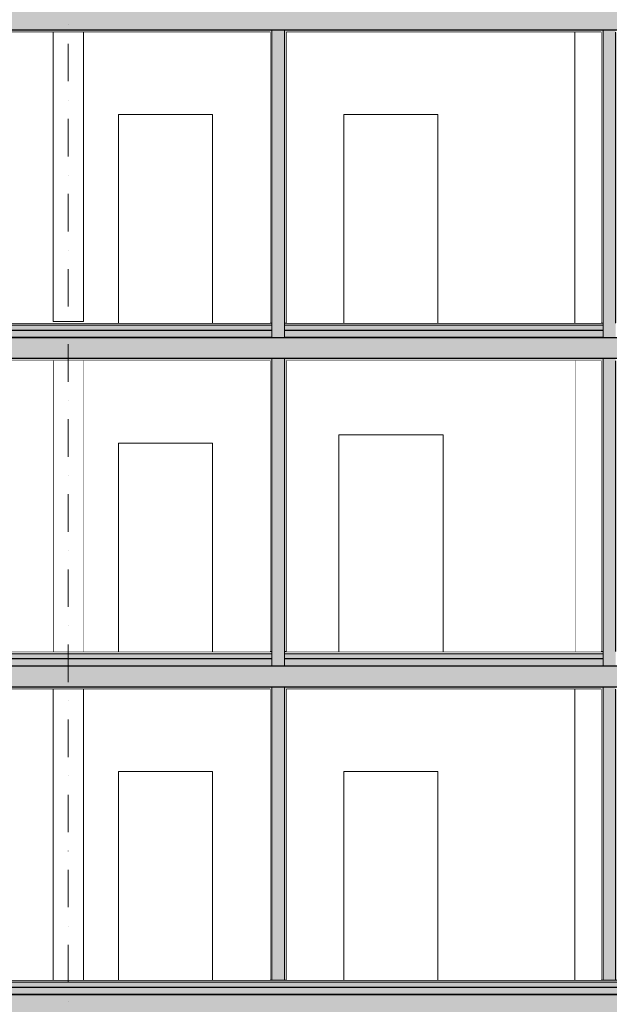
# Model space of a CAD drawing. Units: millimetres. Extents: x -39832 to 499, y -10582 to 17485.
# Drawn here: x -24084 to -18434, y 713 to 10155 of the extents above; entities that cross this region are included whole.
import ezdxf
from ezdxf.enums import TextEntityAlignment as Align

# ---------------------------------------------------------------- set-up
doc = ezdxf.new("R2010")
doc.units = ezdxf.units.MM
doc.header["$MEASUREMENT"] = 0
doc.linetypes.add('Kropki i Kreski', pattern=[720, 360, -180, 0, -180])
doc.linetypes.add('Wipeout_Contour', pattern=[1000, 0, -1000])
for name, color, linetype in [('230-A Ściany działowe', 7, 'Continuous'), ('410-K Osie', 7, 'Continuous'), ('440-K Słupy', 7, 'Continuous'), ('460-K Stropy', 7, 'Continuous')]:
    doc.layers.add(name, color=color, linetype=linetype)
doc.styles.add('STYL_AUTOMATYCZNY_1', font='txt')

# ---------------------------------------------------------------- blocks, each defined once
blk = doc.blocks.new('ElemPrzekroju_7')
at = {"layer": '460-K Stropy', "linetype": 'Continuous', "lineweight": 0}
for points in [[(-13343.8, 925), (-13343.8, 945), (-27843.8, 945), (-27843.8, 925)], [(-13343.8, 875), (-13343.8, 925), (-27843.8, 925), (-27843.8, 875)], [(-13343.8, 810), (-13343.8, 875), (-27843.8, 875), (-27843.8, 810)], [(-34493.8, 805), (-34493.8, 605), (-27873.8, 605), (-27753.8, 605), (-23613.8, 605), (-23493.8, 605), (-21133.8, 605), (-21013.8, 605), (-18973.8, 605), (-18853.8, 605), (-16808.8, 605), (-16688.8, 605), (-13343.8, 605), (-13343.8, 805)], [(-27843.8, 810), (-27843.8, 805), (-13343.8, 805), (-13343.8, 810)]]:
    blk.add_hatch(color=8, dxfattribs=at).paths.add_polyline_path(points)
at = {"layer": '460-K Stropy', "color": 7, "linetype": 'Continuous', "lineweight": 15}
for p, q in [((-21686.3, 945), (-24703.8, 945)), ((-18513.8, 945), (-21526.3, 945)), ((-13343.8, 810), (-27843.8, 810))]:
    blk.add_line(p, q, dxfattribs=at)
at = {"layer": '460-K Stropy', "color": 7, "linetype": 'Continuous', "lineweight": 13}
blk.add_line((-13343.8, 925), (-27843.8, 925), dxfattribs=at)
at = {"layer": '460-K Stropy', "color": 7, "linetype": 'Continuous', "lineweight": 25}
blk.add_line((-13343.8, 875), (-27843.8, 875), dxfattribs=at)
at = {"layer": '460-K Stropy', "color": 7, "linetype": 'Continuous', "lineweight": 15, "flags": 128}
for points in [[(-21526.3, 945), (-21546.3, 945), (-21666.3, 945), (-21686.3, 945)], [(-18353.8, 945), (-18373.8, 945), (-18493.8, 945), (-18513.8, 945)]]:
    blk.add_lwpolyline(points, dxfattribs=at)
at = {"layer": '460-K Stropy', "color": 7, "linetype": 'Continuous', "lineweight": 25, "flags": 128}
blk.add_lwpolyline([(-13343.8, 805), (-27843.8, 805), (-27963.8, 805), (-34493.8, 805)], dxfattribs=at)
blk = doc.blocks.new('ElemPrzekroju_10')
at = {"layer": '460-K Stropy', "linetype": 'Continuous', "lineweight": 0}
for points in [[(-21666.3, 4075), (-21666.3, 4095), (-24723.8, 4095), (-24723.8, 4075)], [(-21666.3, 4025), (-21666.3, 4075), (-24723.8, 4075), (-24723.8, 4025)], [(-18493.8, 4075), (-18493.8, 4095), (-21546.3, 4095), (-21546.3, 4075)], [(-18493.8, 4025), (-18493.8, 4075), (-21546.3, 4075), (-21546.3, 4025)], [(-21666.3, 3960), (-21666.3, 4025), (-24723.8, 4025), (-24723.8, 3960)], [(-18493.8, 3960), (-18493.8, 4025), (-21546.3, 4025), (-21546.3, 3960)], [(-13343.8, 3955), (-34493.8, 3955), (-34493.8, 3755), (-27963.8, 3755), (-27843.8, 3755), (-24843.8, 3755), (-24723.8, 3755), (-21666.3, 3755), (-21546.3, 3755), (-18493.8, 3755), (-18373.8, 3755), (-13343.8, 3755)], [(-24723.8, 3960), (-24723.8, 3955), (-21666.3, 3955), (-21666.3, 3960)], [(-21546.3, 3960), (-21546.3, 3955), (-18493.8, 3955), (-18493.8, 3960)], [(-21666.3, 3755), (-24723.8, 3755), (-24723.8, 3735), (-21666.3, 3735)], [(-21546.3, 3735), (-18493.8, 3735), (-18493.8, 3755), (-21546.3, 3755)]]:
    blk.add_hatch(color=8, dxfattribs=at).paths.add_polyline_path(points)
at = {"layer": '460-K Stropy', "color": 7, "linetype": 'Continuous', "lineweight": 13}
for p, q in [((-21666.3, 4075), (-24723.8, 4075)), ((-18493.8, 4075), (-21546.3, 4075))]:
    blk.add_line(p, q, dxfattribs=at)
at = {"layer": '460-K Stropy', "color": 7, "linetype": 'Continuous', "lineweight": 15}
for p, q in [((-21686.3, 4095), (-24703.8, 4095)), ((-21666.3, 4095), (-21686.3, 4095)), ((-21526.3, 4095), (-21546.3, 4095)), ((-18513.8, 4095), (-21526.3, 4095)), ((-18493.8, 4095), (-18513.8, 4095)), ((-21666.3, 3960), (-24723.8, 3960)), ((-18493.8, 3960), (-21546.3, 3960)), ((-21686.3, 3735), (-24703.8, 3735)), ((-21666.3, 3755), (-21666.3, 3735)), ((-21546.3, 3755), (-21546.3, 3735)), ((-18513.8, 3735), (-21526.3, 3735)), ((-18493.8, 3755), (-18493.8, 3735))]:
    blk.add_line(p, q, dxfattribs=at)
at = {"layer": '460-K Stropy', "color": 7, "linetype": 'Continuous', "lineweight": 25}
for p, q in [((-21666.3, 4025), (-24723.8, 4025)), ((-18493.8, 4025), (-21546.3, 4025))]:
    blk.add_line(p, q, dxfattribs=at)
at = {"layer": '460-K Stropy', "color": 7, "linetype": 'Continuous', "lineweight": 15, "flags": 128}
for points in [[(-21666.3, 4095), (-21666.3, 4075), (-21666.3, 4025), (-21666.3, 3960)], [(-21546.3, 4095), (-21546.3, 4075), (-21546.3, 4025), (-21546.3, 3960)], [(-18493.8, 4095), (-18493.8, 4075), (-18493.8, 4025), (-18493.8, 3960)]]:
    blk.add_lwpolyline(points, dxfattribs=at)
at = {"layer": '460-K Stropy', "color": 7, "linetype": 'Continuous', "lineweight": 25, "flags": 128}
for points in [[(-13343.8, 3955), (-18373.8, 3955), (-18493.8, 3955), (-21546.3, 3955), (-21666.3, 3955), (-24723.8, 3955), (-24843.8, 3955), (-27843.8, 3955), (-27963.8, 3955), (-34493.8, 3955)], [(-13343.8, 3755), (-18373.8, 3755), (-18493.8, 3755), (-21546.3, 3755), (-21666.3, 3755), (-24723.8, 3755), (-24843.8, 3755), (-27843.8, 3755), (-27963.8, 3755), (-34493.8, 3755)]]:
    blk.add_lwpolyline(points, dxfattribs=at)
blk = doc.blocks.new('ElemPrzekroju_12')
at = {"layer": '460-K Stropy', "linetype": 'Continuous', "lineweight": 0}
for points in [[(-21666.3, 7225), (-21666.3, 7245), (-24723.8, 7245), (-24723.8, 7225)], [(-21666.3, 7175), (-21666.3, 7225), (-24723.8, 7225), (-24723.8, 7175)], [(-18493.8, 7225), (-18493.8, 7245), (-21546.3, 7245), (-21546.3, 7225)], [(-18493.8, 7175), (-18493.8, 7225), (-21546.3, 7225), (-21546.3, 7175)], [(-18373.8, 6905), (-13343.8, 6905), (-13343.8, 7105), (-34493.8, 7105), (-34493.8, 6905), (-27963.8, 6905), (-27843.8, 6905), (-24843.8, 6905), (-24723.8, 6905), (-21666.3, 6905), (-21546.3, 6905), (-18493.8, 6905)], [(-21666.3, 7110), (-21666.3, 7175), (-24723.8, 7175), (-24723.8, 7110)], [(-24723.8, 7110), (-24723.8, 7105), (-21666.3, 7105), (-21666.3, 7110)], [(-18493.8, 7110), (-18493.8, 7175), (-21546.3, 7175), (-21546.3, 7110)], [(-21546.3, 7110), (-21546.3, 7105), (-18493.8, 7105), (-18493.8, 7110)], [(-24723.8, 6885), (-21666.3, 6885), (-21666.3, 6905), (-24723.8, 6905)], [(-21546.3, 6905), (-21546.3, 6885), (-18493.8, 6885), (-18493.8, 6905)]]:
    blk.add_hatch(color=8, dxfattribs=at).paths.add_polyline_path(points)
at = {"layer": '460-K Stropy', "color": 7, "linetype": 'Continuous', "lineweight": 13}
for p, q in [((-21666.3, 7225), (-24723.8, 7225)), ((-18493.8, 7225), (-21546.3, 7225))]:
    blk.add_line(p, q, dxfattribs=at)
at = {"layer": '460-K Stropy', "color": 7, "linetype": 'Continuous', "lineweight": 15}
for p, q in [((-21686.3, 7245), (-24703.8, 7245)), ((-21666.3, 7245), (-21686.3, 7245)), ((-21526.3, 7245), (-21546.3, 7245)), ((-18513.8, 7245), (-21526.3, 7245)), ((-18493.8, 7245), (-18513.8, 7245)), ((-21666.3, 7110), (-24723.8, 7110)), ((-18493.8, 7110), (-21546.3, 7110)), ((-21666.3, 6905), (-21666.3, 6885)), ((-21546.3, 6905), (-21546.3, 6885)), ((-18493.8, 6905), (-18493.8, 6885)), ((-21686.3, 6885), (-24703.8, 6885)), ((-18513.8, 6885), (-21526.3, 6885))]:
    blk.add_line(p, q, dxfattribs=at)
at = {"layer": '460-K Stropy', "color": 7, "linetype": 'Continuous', "lineweight": 25}
for p, q in [((-21666.3, 7175), (-24723.8, 7175)), ((-18493.8, 7175), (-21546.3, 7175))]:
    blk.add_line(p, q, dxfattribs=at)
at = {"layer": '460-K Stropy', "color": 7, "linetype": 'Continuous', "lineweight": 15, "flags": 128}
for points in [[(-21666.3, 7245), (-21666.3, 7225), (-21666.3, 7175), (-21666.3, 7110)], [(-21546.3, 7245), (-21546.3, 7225), (-21546.3, 7175), (-21546.3, 7110)], [(-18493.8, 7245), (-18493.8, 7225), (-18493.8, 7175), (-18493.8, 7110)]]:
    blk.add_lwpolyline(points, dxfattribs=at)
at = {"layer": '460-K Stropy', "color": 7, "linetype": 'Continuous', "lineweight": 25, "flags": 128}
for points in [[(-13343.8, 7105), (-18373.8, 7105), (-18493.8, 7105), (-21546.3, 7105), (-21666.3, 7105), (-24723.8, 7105), (-24843.8, 7105), (-27843.8, 7105), (-27963.8, 7105), (-34493.8, 7105)], [(-13343.8, 6905), (-18373.8, 6905), (-18493.8, 6905), (-21546.3, 6905), (-21666.3, 6905), (-24723.8, 6905), (-24843.8, 6905), (-27843.8, 6905), (-27963.8, 6905), (-34493.8, 6905)]]:
    blk.add_lwpolyline(points, dxfattribs=at)
blk = doc.blocks.new('ElemPrzekroju_15')
at = {"layer": '460-K Stropy', "linetype": 'Continuous', "lineweight": 0}
for points in [[(-18373.8, 10055), (-13343.8, 10055), (-13343.8, 10255), (-34493.8, 10255), (-34493.8, 10055), (-27963.8, 10055), (-27843.8, 10055), (-24843.8, 10055), (-24723.8, 10055), (-21666.3, 10055), (-21546.3, 10055), (-18493.8, 10055)], [(-24723.8, 10035), (-21666.3, 10035), (-21666.3, 10055), (-24723.8, 10055)], [(-21546.3, 10055), (-21546.3, 10035), (-18493.8, 10035), (-18493.8, 10055)]]:
    blk.add_hatch(color=8, dxfattribs=at).paths.add_polyline_path(points)
at = {"layer": '460-K Stropy', "color": 7, "linetype": 'Continuous', "lineweight": 15}
for p, q in [((-21686.3, 10035), (-24703.8, 10035)), ((-21666.3, 10055), (-21666.3, 10035)), ((-21546.3, 10055), (-21546.3, 10035)), ((-18513.8, 10035), (-21526.3, 10035)), ((-18493.8, 10055), (-18493.8, 10035))]:
    blk.add_line(p, q, dxfattribs=at)
at = {"layer": '460-K Stropy', "color": 7, "linetype": 'Continuous', "lineweight": 25, "flags": 128}
blk.add_lwpolyline([(-13343.8, 10055), (-18373.8, 10055), (-18493.8, 10055), (-21546.3, 10055), (-21666.3, 10055), (-24723.8, 10055), (-24843.8, 10055), (-27843.8, 10055), (-27963.8, 10055), (-34493.8, 10055)], dxfattribs=at)
blk = doc.blocks.new('ElemPrzekroju_89')
at = {"layer": '230-A Ściany działowe', "linetype": 'Continuous', "lineweight": 0}
for points in [[(-21686.3, 3735), (-21686.3, 945), (-21666.3, 945), (-21666.3, 3735)], [(-21666.3, 3735), (-21666.3, 945), (-21546.3, 945), (-21546.3, 3735), (-21546.3, 3755), (-21666.3, 3755)], [(-21546.3, 3735), (-21546.3, 945), (-21526.3, 945), (-21526.3, 3735)]]:
    blk.add_hatch(color=8, dxfattribs=at).paths.add_polyline_path(points)
at = {"layer": '230-A Ściany działowe', "color": 7, "linetype": 'Continuous', "lineweight": 15}
for p, q in [((-21686.3, 3735), (-21686.3, 945)), ((-21526.3, 3735), (-21526.3, 945))]:
    blk.add_line(p, q, dxfattribs=at)
at = {"layer": '230-A Ściany działowe', "color": 7, "linetype": 'Continuous', "lineweight": 13}
for p, q in [((-21666.3, 3735), (-21666.3, 945)), ((-21546.3, 3735), (-21546.3, 945))]:
    blk.add_line(p, q, dxfattribs=at)
blk = doc.blocks.new('ElemPrzekroju_90')
at = {"layer": '230-A Ściany działowe', "linetype": 'Continuous', "lineweight": 0}
for points in [[(-18513.8, 3735), (-18513.8, 945), (-18493.8, 945), (-18493.8, 3735)], [(-18493.8, 3755), (-18493.8, 3735), (-18493.8, 945), (-18373.8, 945), (-18373.8, 3735), (-18373.8, 3755)], [(-18373.8, 3735), (-18373.8, 945), (-18353.8, 945), (-18353.8, 3735)]]:
    blk.add_hatch(color=8, dxfattribs=at).paths.add_polyline_path(points)
at = {"layer": '230-A Ściany działowe', "color": 7, "linetype": 'Continuous', "lineweight": 15}
for p, q in [((-18513.8, 3735), (-18513.8, 945)), ((-18353.8, 3735), (-18353.8, 945))]:
    blk.add_line(p, q, dxfattribs=at)
at = {"layer": '230-A Ściany działowe', "color": 7, "linetype": 'Continuous', "lineweight": 13}
for p, q in [((-18493.8, 3735), (-18493.8, 945)), ((-18373.8, 3735), (-18373.8, 945))]:
    blk.add_line(p, q, dxfattribs=at)
blk = doc.blocks.new('ElemPrzekroju_97')
at = {"layer": '230-A Ściany działowe', "linetype": 'Continuous', "lineweight": 0}
for points in [[(-21666.3, 3955), (-21546.3, 3955), (-21546.3, 4095), (-21546.3, 6885), (-21546.3, 6905), (-21666.3, 6905), (-21666.3, 6885), (-21666.3, 4095)], [(-21686.3, 6885), (-21686.3, 4095), (-21666.3, 4095), (-21666.3, 6885)], [(-21546.3, 4095), (-21526.3, 4095), (-21526.3, 6885), (-21546.3, 6885)]]:
    blk.add_hatch(color=8, dxfattribs=at).paths.add_polyline_path(points)
at = {"layer": '230-A Ściany działowe', "color": 7, "linetype": 'Continuous', "lineweight": 15}
for p, q in [((-21686.3, 6885), (-21686.3, 4095)), ((-21526.3, 6885), (-21526.3, 4095))]:
    blk.add_line(p, q, dxfattribs=at)
at = {"layer": '230-A Ściany działowe', "color": 7, "linetype": 'Continuous', "lineweight": 13}
for p, q in [((-21666.3, 6885), (-21666.3, 4095)), ((-21546.3, 6885), (-21546.3, 4095)), ((-21666.3, 3960), (-21666.3, 3955)), ((-21546.3, 3960), (-21546.3, 3955))]:
    blk.add_line(p, q, dxfattribs=at)
blk = doc.blocks.new('ElemPrzekroju_98')
at = {"layer": '230-A Ściany działowe', "linetype": 'Continuous', "lineweight": 0}
for points in [[(-18493.8, 6905), (-18493.8, 6885), (-18493.8, 4095), (-18493.8, 3955), (-18373.8, 3955), (-18373.8, 4095), (-18373.8, 6885), (-18373.8, 6905)], [(-18493.8, 6885), (-18513.8, 6885), (-18513.8, 4095), (-18493.8, 4095)], [(-18373.8, 4095), (-18353.8, 4095), (-18353.8, 6885), (-18373.8, 6885)]]:
    blk.add_hatch(color=8, dxfattribs=at).paths.add_polyline_path(points)
at = {"layer": '230-A Ściany działowe', "color": 7, "linetype": 'Continuous', "lineweight": 15}
for p, q in [((-18513.8, 6885), (-18513.8, 4095)), ((-18353.8, 6885), (-18353.8, 4095))]:
    blk.add_line(p, q, dxfattribs=at)
at = {"layer": '230-A Ściany działowe', "color": 7, "linetype": 'Continuous', "lineweight": 13}
for p, q in [((-18493.8, 6885), (-18493.8, 4095)), ((-18373.8, 6885), (-18373.8, 4095)), ((-18493.8, 3960), (-18493.8, 3955)), ((-18373.8, 3960), (-18373.8, 3955))]:
    blk.add_line(p, q, dxfattribs=at)
blk = doc.blocks.new('ElemPrzekroju_103')
at = {"layer": '230-A Ściany działowe', "linetype": 'Continuous', "lineweight": 0}
for points in [[(-21666.3, 10035), (-21686.3, 10035), (-21686.3, 7245), (-21666.3, 7245)], [(-21666.3, 10055), (-21666.3, 10035), (-21666.3, 7245), (-21666.3, 7105), (-21546.3, 7105), (-21546.3, 7245), (-21546.3, 10035), (-21546.3, 10055)], [(-21546.3, 7245), (-21526.3, 7245), (-21526.3, 10035), (-21546.3, 10035)]]:
    blk.add_hatch(color=8, dxfattribs=at).paths.add_polyline_path(points)
at = {"layer": '230-A Ściany działowe', "color": 7, "linetype": 'Continuous', "lineweight": 15}
for p, q in [((-21686.3, 10035), (-21686.3, 7245)), ((-21526.3, 10035), (-21526.3, 7245))]:
    blk.add_line(p, q, dxfattribs=at)
at = {"layer": '230-A Ściany działowe', "color": 7, "linetype": 'Continuous', "lineweight": 13}
for p, q in [((-21666.3, 10035), (-21666.3, 7245)), ((-21546.3, 10035), (-21546.3, 7245)), ((-21666.3, 7110), (-21666.3, 7105)), ((-21546.3, 7110), (-21546.3, 7105))]:
    blk.add_line(p, q, dxfattribs=at)
blk = doc.blocks.new('ElemPrzekroju_104')
at = {"layer": '230-A Ściany działowe', "linetype": 'Continuous', "lineweight": 0}
for points in [[(-18493.8, 10035), (-18513.8, 10035), (-18513.8, 7245), (-18493.8, 7245)], [(-18493.8, 10055), (-18493.8, 10035), (-18493.8, 7245), (-18493.8, 7105), (-18373.8, 7105), (-18373.8, 7245), (-18373.8, 10035), (-18373.8, 10055)], [(-18373.8, 7245), (-18353.8, 7245), (-18353.8, 10035), (-18373.8, 10035)]]:
    blk.add_hatch(color=8, dxfattribs=at).paths.add_polyline_path(points)
at = {"layer": '230-A Ściany działowe', "color": 7, "linetype": 'Continuous', "lineweight": 15}
for p, q in [((-18513.8, 10035), (-18513.8, 7245)), ((-18353.8, 10035), (-18353.8, 7245))]:
    blk.add_line(p, q, dxfattribs=at)
at = {"layer": '230-A Ściany działowe', "color": 7, "linetype": 'Continuous', "lineweight": 13}
for p, q in [((-18493.8, 10035), (-18493.8, 7245)), ((-18373.8, 10035), (-18373.8, 7245)), ((-18493.8, 7110), (-18493.8, 7105)), ((-18373.8, 7110), (-18373.8, 7105))]:
    blk.add_line(p, q, dxfattribs=at)
blk = doc.blocks.new('ElemPrzekroju_153')
at = {"color": 254, "linetype": 'Wipeout_Contour', "lineweight": 0, "ltscale": 97544.689859}
blk.add_wipeout([(-24703.8, 3735), (-24703.8, 945), (-23763.8, 945), (-23763.8, 3735)], dxfattribs=at).dxf.layer = '230-A Ściany działowe'
at = {"color": 254, "linetype": 'Wipeout_Contour', "lineweight": 0, "ltscale": 182139.797341}
blk.add_wipeout([(-23473.8, 3735), (-23473.8, 945), (-23136.3, 945), (-23136.3, 2945), (-22236.3, 2945), (-22236.3, 945), (-21686.3, 945), (-21686.3, 3735)], dxfattribs=at).dxf.layer = '230-A Ściany działowe'
at = {"color": 254, "linetype": 'Wipeout_Contour', "lineweight": 0, "ltscale": 163883.449971}
blk.add_wipeout([(-21526.3, 945), (-20976.3, 945), (-20976.3, 2945), (-20076.3, 2945), (-20076.3, 945), (-18763.8, 945), (-18763.8, 3735), (-21526.3, 3735)], dxfattribs=at).dxf.layer = '230-A Ściany działowe'
blk = doc.blocks.new('ElemPrzekroju_159')
at = {"color": 254, "linetype": 'Wipeout_Contour', "lineweight": 0, "ltscale": 95100.166841}
blk.add_wipeout([(-23763.8, 945), (-23473.8, 945), (-23473.8, 3735), (-23763.8, 3735)], dxfattribs=at).dxf.layer = '440-K Słupy'
at = {"layer": '440-K Słupy', "color": 7, "linetype": 'Continuous', "lineweight": 13}
for p, q in [((-23763.8, 945), (-23763.8, 3735)), ((-23473.8, 945), (-23473.8, 3735))]:
    blk.add_line(p, q, dxfattribs=at)
blk = doc.blocks.new('ElemPrzekroju_160')
at = {"color": 254, "linetype": 'Wipeout_Contour', "lineweight": 0, "ltscale": 76396.864323}
blk.add_wipeout([(-18763.8, 4240), (-18763.8, 4095), (-18513.8, 4095), (-18513.8, 4240)], dxfattribs=at).dxf.layer = '440-K Słupy'
at = {"color": 254, "linetype": 'Wipeout_Contour', "lineweight": 0, "ltscale": 75351.170314}
blk.add_wipeout([(-18513.8, 3735), (-18763.8, 3735), (-18763.8, 1010), (-18513.8, 1010)], dxfattribs=at).dxf.layer = '440-K Słupy'
at = {"layer": '440-K Słupy', "color": 7, "linetype": 'Continuous', "lineweight": 13}
for p, q in [((-18763.8, 4095), (-18763.8, 4240)), ((-18763.8, 1010), (-18763.8, 3735))]:
    blk.add_line(p, q, dxfattribs=at)
blk = doc.blocks.new('ElemPrzekroju_163')
at = {"color": 254, "linetype": 'Wipeout_Contour', "lineweight": 0, "ltscale": 77969.829625}
blk.add_wipeout([(-18513.8, 6885), (-18763.8, 6885), (-18763.8, 4240), (-18513.8, 4240)], dxfattribs=at).dxf.layer = '440-K Słupy'
at = {"layer": '440-K Słupy', "color": 7, "linetype": 'Continuous', "lineweight": 13}
blk.add_line((-18763.8, 4240), (-18763.8, 6885), dxfattribs=at)
blk = doc.blocks.new('ElemPrzekroju_164')
at = {"color": 254, "linetype": 'Wipeout_Contour', "lineweight": 0, "ltscale": 97146.286308}
blk.add_wipeout([(-23763.8, 4095), (-23473.8, 4095), (-23473.8, 6885), (-23763.8, 6885)], dxfattribs=at).dxf.layer = '440-K Słupy'
at = {"layer": '440-K Słupy', "color": 7, "linetype": 'Continuous', "lineweight": 13}
for p, q in [((-23763.8, 4095), (-23763.8, 6885)), ((-23473.8, 4095), (-23473.8, 6885))]:
    blk.add_line(p, q, dxfattribs=at)
blk = doc.blocks.new('ElemPrzekroju_169')
at = {"color": 254, "linetype": 'Wipeout_Contour', "lineweight": 0, "ltscale": 91165.568347}
blk.add_wipeout([(-23136.3, 945), (-22236.3, 945), (-22236.3, 2945), (-23136.3, 2945)], dxfattribs=at).dxf.layer = '230-A Ściany działowe'
at = {"layer": '230-A Ściany działowe', "color": 7, "linetype": 'Continuous', "lineweight": 13}
for p, q in [((-23136.3, 2945), (-22236.3, 2945)), ((-23136.3, 945), (-23136.3, 2945)), ((-22236.3, 2945), (-22236.3, 945))]:
    blk.add_line(p, q, dxfattribs=at)
blk = doc.blocks.new('ElemPrzekroju_170')
at = {"color": 254, "linetype": 'Wipeout_Contour', "lineweight": 0, "ltscale": 82569.437403}
blk.add_wipeout([(-20076.3, 945), (-20076.3, 2945), (-20976.3, 2945), (-20976.3, 945)], dxfattribs=at).dxf.layer = '230-A Ściany działowe'
at = {"layer": '230-A Ściany działowe', "color": 7, "linetype": 'Continuous', "lineweight": 13}
for p, q in [((-20976.3, 2945), (-20076.3, 2945)), ((-20976.3, 945), (-20976.3, 2945)), ((-20076.3, 2945), (-20076.3, 945))]:
    blk.add_line(p, q, dxfattribs=at)
blk = doc.blocks.new('ElemPrzekroju_171')
at = {"color": 254, "linetype": 'Wipeout_Contour', "lineweight": 0, "ltscale": 99541.498833}
blk.add_wipeout([(-24703.8, 6885), (-24703.8, 4095), (-23763.8, 4095), (-23763.8, 6885)], dxfattribs=at).dxf.layer = '230-A Ściany działowe'
at = {"color": 254, "linetype": 'Wipeout_Contour', "lineweight": 0, "ltscale": 186201.757988}
blk.add_wipeout([(-23473.8, 6885), (-23473.8, 4095), (-23136.3, 4095), (-23136.3, 6095), (-22236.3, 6095), (-22236.3, 4095), (-21686.3, 4095), (-21686.3, 6885)], dxfattribs=at).dxf.layer = '230-A Ściany działowe'
at = {"color": 254, "linetype": 'Wipeout_Contour', "lineweight": 0, "ltscale": 168438.111392}
blk.add_wipeout([(-18763.8, 6885), (-21526.3, 6885), (-21526.3, 4095), (-21026.3, 4095), (-21026.3, 6175), (-20026.3, 6175), (-20026.3, 4095), (-18763.8, 4095)], dxfattribs=at).dxf.layer = '230-A Ściany działowe'
blk = doc.blocks.new('ElemPrzekroju_175')
at = {"color": 254, "linetype": 'Wipeout_Contour', "lineweight": 0, "ltscale": 93088.450264}
blk.add_wipeout([(-23136.3, 4095), (-22236.3, 4095), (-22236.3, 6095), (-23136.3, 6095)], dxfattribs=at).dxf.layer = '230-A Ściany działowe'
at = {"layer": '230-A Ściany działowe', "color": 7, "linetype": 'Continuous', "lineweight": 13}
for p, q in [((-23136.3, 6095), (-22236.3, 6095)), ((-23136.3, 4095), (-23136.3, 6095)), ((-22236.3, 6095), (-22236.3, 4095))]:
    blk.add_line(p, q, dxfattribs=at)
blk = doc.blocks.new('ElemPrzekroju_176')
at = {"color": 254, "linetype": 'Wipeout_Contour', "lineweight": 0, "ltscale": 84733.199854}
blk.add_wipeout([(-20026.3, 4095), (-20026.3, 6175), (-21026.3, 6175), (-21026.3, 4095)], dxfattribs=at).dxf.layer = '230-A Ściany działowe'
at = {"layer": '230-A Ściany działowe', "color": 7, "linetype": 'Continuous', "lineweight": 13}
for p, q in [((-21026.3, 6175), (-20026.3, 6175)), ((-21026.3, 4095), (-21026.3, 6175)), ((-20026.3, 6175), (-20026.3, 4095))]:
    blk.add_line(p, q, dxfattribs=at)
blk = doc.blocks.new('ElemPrzekroju_177')
at = {"color": 254, "linetype": 'Wipeout_Contour', "lineweight": 0, "ltscale": 296539.897481}
blk.add_wipeout([(-24703.8, 10035), (-24703.8, 7245), (-23136.3, 7245), (-23136.3, 9245), (-22236.3, 9245), (-22236.3, 7245), (-21686.3, 7245), (-21686.3, 10035), (-23473.8, 10035), (-23473.8, 7260), (-23763.8, 7260), (-23763.8, 10035)], dxfattribs=at).dxf.layer = '230-A Ściany działowe'
at = {"color": 254, "linetype": 'Wipeout_Contour', "lineweight": 0, "ltscale": 176417.14631}
blk.add_wipeout([(-21526.3, 10035), (-21526.3, 7245), (-20976.3, 7245), (-20976.3, 9245), (-20076.3, 9245), (-20076.3, 7245), (-18763.8, 7245), (-18763.8, 10035)], dxfattribs=at).dxf.layer = '230-A Ściany działowe'
blk = doc.blocks.new('ElemPrzekroju_181')
at = {"color": 254, "linetype": 'Wipeout_Contour', "lineweight": 0, "ltscale": 96627.744484}
blk.add_wipeout([(-23136.3, 7245), (-22236.3, 7245), (-22236.3, 9245), (-23136.3, 9245)], dxfattribs=at).dxf.layer = '230-A Ściany działowe'
at = {"layer": '230-A Ściany działowe', "color": 7, "linetype": 'Continuous', "lineweight": 13}
for p, q in [((-23136.3, 9245), (-22236.3, 9245)), ((-23136.3, 7245), (-23136.3, 9245)), ((-22236.3, 9245), (-22236.3, 7245))]:
    blk.add_line(p, q, dxfattribs=at)
blk = doc.blocks.new('ElemPrzekroju_182')
at = {"color": 254, "linetype": 'Wipeout_Contour', "lineweight": 0, "ltscale": 88561.889635}
blk.add_wipeout([(-20076.3, 7245), (-20076.3, 9245), (-20976.3, 9245), (-20976.3, 7245)], dxfattribs=at).dxf.layer = '230-A Ściany działowe'
at = {"layer": '230-A Ściany działowe', "color": 7, "linetype": 'Continuous', "lineweight": 13}
for p, q in [((-20976.3, 9245), (-20076.3, 9245)), ((-20976.3, 7245), (-20976.3, 9245)), ((-20076.3, 9245), (-20076.3, 7245))]:
    blk.add_line(p, q, dxfattribs=at)
blk = doc.blocks.new('ElemPrzekroju_218')
at = {"color": 254, "linetype": 'Wipeout_Contour', "lineweight": 0, "ltscale": 74657.920027}
blk.add_wipeout([(-18763.8, 1010), (-18763.8, 945), (-18513.8, 945), (-18513.8, 1010)], dxfattribs=at).dxf.layer = '440-K Słupy'
at = {"layer": '440-K Słupy', "color": 7, "linetype": 'Continuous', "lineweight": 13}
blk.add_line((-18763.8, 945), (-18763.8, 1010), dxfattribs=at)
blk = doc.blocks.new('ElemPrzekroju_224')
at = {"color": 254, "linetype": 'Wipeout_Contour', "lineweight": 0, "ltscale": 100743.624612}
blk.add_wipeout([(-23473.8, 10035), (-23763.8, 10035), (-23763.8, 7260), (-23473.8, 7260)], dxfattribs=at).dxf.layer = '440-K Słupy'
at = {"layer": '440-K Słupy', "color": 7, "linetype": 'Continuous', "lineweight": 13}
for p, q in [((-23763.8, 7260), (-23763.8, 10035)), ((-23473.8, 7260), (-23473.8, 10035)), ((-23763.8, 7260), (-23473.8, 7260))]:
    blk.add_line(p, q, dxfattribs=at)
blk = doc.blocks.new('ElemPrzekroju_271')
at = {"color": 254, "linetype": 'Wipeout_Contour', "lineweight": 0, "ltscale": 82332.232111}
blk.add_wipeout([(-18513.8, 10035), (-18763.8, 10035), (-18763.8, 7245), (-18513.8, 7245)], dxfattribs=at).dxf.layer = '440-K Słupy'
at = {"layer": '440-K Słupy', "color": 7, "linetype": 'Continuous', "lineweight": 13}
blk.add_line((-18763.8, 7245), (-18763.8, 10035), dxfattribs=at)
blk = doc.blocks.new('Standardowy znacznik osi[3]', base_point=(-23618.8, 16685))
at = {"layer": '410-K Osie', "color": 154, "linetype": 'Kropki i Kreski', "lineweight": 13}
blk.add_line((-23618.8, 15685), (-23618.8, -6982.8), dxfattribs=at)
at = {"layer": '410-K Osie', "color": 154, "lineweight": 13, "style": 'STYL_AUTOMATYCZNY_1'}
for tag, p in [('AC_MarkerText_1_0', (-23618.8, 17335)), ('AC_MarkerText_1_1', (-23618.8, -8132.8))]:
    blk.add_attdef(tag, text='', height=500, rotation=360, dxfattribs=at).set_placement(p, align=Align.TOP_CENTER)

msp = doc.modelspace()

# ---------------------------------------------------------------- block references
at = {"layer": '230-A Ściany działowe', "lineweight": 0}
for name in ['ElemPrzekroju_103', 'ElemPrzekroju_104', 'ElemPrzekroju_97', 'ElemPrzekroju_98', 'ElemPrzekroju_89', 'ElemPrzekroju_90']:
    msp.add_blockref(name, (0, 0), dxfattribs=at)
at = {"layer": '460-K Stropy', "lineweight": 0}
for name in ['ElemPrzekroju_15', 'ElemPrzekroju_12', 'ElemPrzekroju_10', 'ElemPrzekroju_7']:
    msp.add_blockref(name, (0, 0), dxfattribs=at)

# ---------------------------------------------------------------- next in the draw order: block references
at = {"layer": '230-A Ściany działowe', "lineweight": 0}
for name in ['ElemPrzekroju_177', 'ElemPrzekroju_153']:
    msp.add_blockref(name, (0, 0), dxfattribs=at)
at = {"layer": '440-K Słupy', "lineweight": 0}
msp.add_blockref('ElemPrzekroju_164', (0, 0), dxfattribs=at)

# ---------------------------------------------------------------- next in the draw order: block references
at = {"layer": '230-A Ściany działowe', "lineweight": 0}
for name in ['ElemPrzekroju_181', 'ElemPrzekroju_182', 'ElemPrzekroju_169', 'ElemPrzekroju_170']:
    msp.add_blockref(name, (0, 0), dxfattribs=at)
at = {"layer": '440-K Słupy', "lineweight": 0}
for name in ['ElemPrzekroju_224', 'ElemPrzekroju_271', 'ElemPrzekroju_160', 'ElemPrzekroju_159']:
    msp.add_blockref(name, (0, 0), dxfattribs=at)

# ---------------------------------------------------------------- next in the draw order: block references
for name in ['ElemPrzekroju_163', 'ElemPrzekroju_218']:
    msp.add_blockref(name, (0, 0), dxfattribs=at)

# ---------------------------------------------------------------- next in the draw order: block references
at = {"layer": '230-A Ściany działowe', "lineweight": 0}
msp.add_blockref('ElemPrzekroju_171', (0, 0), dxfattribs=at)

# ---------------------------------------------------------------- next in the draw order: block references
for name in ['ElemPrzekroju_176', 'ElemPrzekroju_175']:
    msp.add_blockref(name, (0, 0), dxfattribs=at)
at = {"layer": '410-K Osie', "color": 251, "linetype": 'Continuous', "lineweight": 13}
msp.add_blockref('Standardowy znacznik osi[3]', (-23618.8, 16685), dxfattribs=at)

doc.saveas('drawing.dxf')
